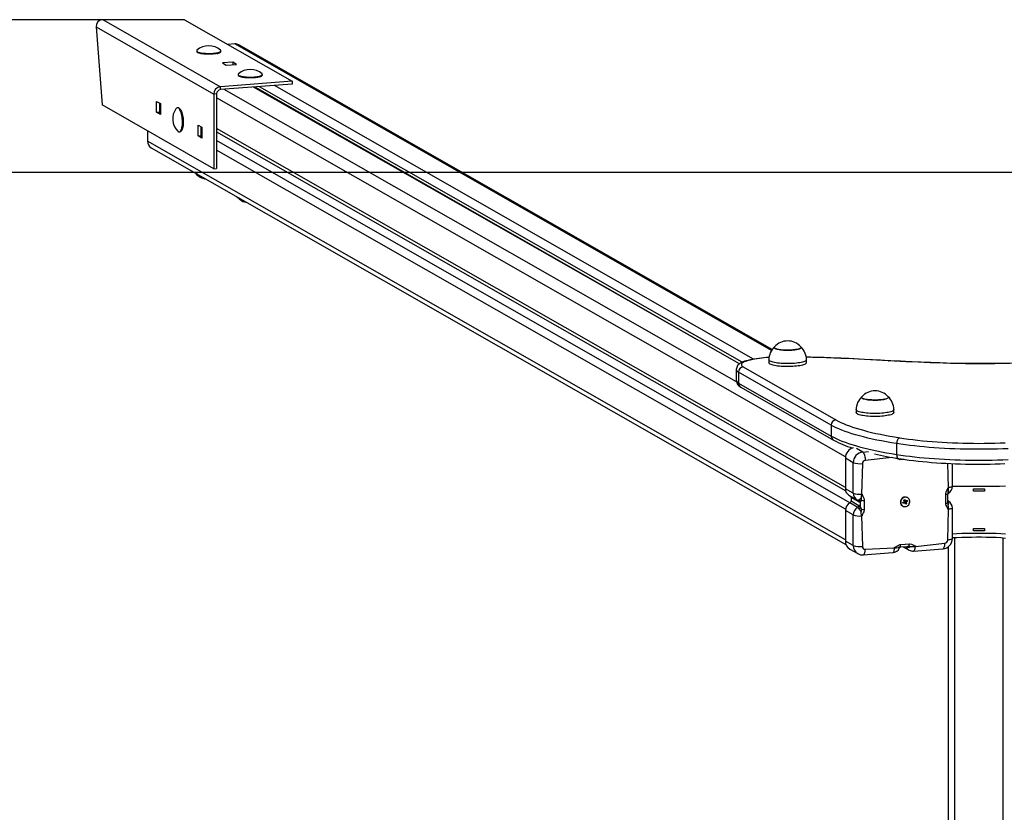
# Model space of a CAD drawing. Units: millimetres. Extents: x -542 to 101042, y -3534 to 4315.
# Drawn here: x 2708 to 3683, y 3529 to 4315 of the extents above; entities that cross this region are included whole.
import ezdxf

# ---------------------------------------------------------------- set-up
doc = ezdxf.new("R2010")
doc.units = ezdxf.units.MM
doc.header["$LTSCALE"] = 50
doc.header["$PDSIZE"] = -1
doc.layers.add('ГЕОМЕТРИЯ', color=70, linetype='Continuous')
doc.styles.get("Standard").update_dxf_attribs({"font": 'isocpeui.ttf'})
doc.dimstyles.new('ISO-25', dxfattribs={"dimtxt": 2.5, "dimasz": 2.5, "dimexe": 1.25, "dimexo": 0.625, "dimtad": 1, "dimtxsty": 'Standard', "dimcen": 2.5, "dimadec": 0, "dimazin": 0, "dimtfac": 1, "dimtmove": 0, "dimatfit": 3, "dimfxl": 1, "dimarcsym": 0})

# ---------------------------------------------------------------- blocks, each defined once
blk = doc.blocks.new('*D18')
at = {"color": 0, "lineweight": -2, "transparency": 16777216}
for p, q in [((2790.36, 4314.85), (-318.94, 4314.85)), ((-268.94, 4164.85), (-268.94, 1281.79)), ((2790.36, 1131.79), (-318.94, 1131.79))]:
    blk.add_line(p, q, dxfattribs=at)
at = {"color": 0, "transparency": 16777216}
for points in [[(-293.94, 4164.85), (-243.94, 4164.85), (-268.94, 4314.85)], [(-293.94, 1281.79), (-243.94, 1281.79), (-268.94, 1131.79)]]:
    blk.add_solid(points, dxfattribs=at)
at = {"layer": 'Defpoints', "color": 0, "transparency": 16777216}
for p in [(2790.36, 4314.85), (-268.94, 1131.79), (2790.36, 1131.79)]:
    blk.add_point(p, dxfattribs=at)
at = {"color": 0, "transparency": 16777216, "insert": (-443.94, 2723.32), "char_height": 150, "attachment_point": 5, "rotation": 90}
blk.add_mtext('3183', dxfattribs=at)

msp = doc.modelspace()

# ---------------------------------------------------------------- linework, layer by layer
for p, q in [((2790.36, 4314.85), (2906.58, 4248.46)), ((2870.9, 4314.85), (2790.36, 4314.85)), ((2870.9, 4314.85), (2977.7, 4253.84)), ((2783.45, 4307.69), (2900, 4241.11)), ((2783.45, 4307.69), (2789.31, 4230.32)), ((2883.08, 4283.38), (2883.08, 4283.38)), ((2907.08, 4283.38), (2907.08, 4283.38)), ((2920.87, 4290.86), (2913.83, 4290.32)), ((3452.68, 3987.07), (2920.87, 4290.86)), ((3453.34, 3988.08), (2924.84, 4289.98)), ((2883.75, 4282.48), (2883.75, 4282.48)), ((2906.42, 4282.48), (2906.81, 4282.85)), ((2918.89, 4272.73), (2908.55, 4271.95)), ((2908.55, 4271.95), (2912.32, 4269.8)), ((2912.32, 4269.8), (2922.65, 4270.58)), ((2922.65, 4270.58), (2918.89, 4272.73)), ((2918.89, 4272.73), (2918.89, 4270.3)), ((2977.7, 4253.84), (2906.58, 4248.46)), ((2924.13, 4259.94), (2924.13, 4259.94)), ((2924.79, 4259.03), (2924.79, 4259.03)), ((2947.46, 4259.03), (2947.46, 4259.03)), ((2948.13, 4259.94), (2948.13, 4260.49)), ((2977.7, 4253.84), (2977.7, 4250.91)), ((2977.7, 4250.91), (2906.58, 4245.52)), ((2906.58, 4245.52), (2906.58, 4248.46)), ((3417.94, 3955.85), (2910.34, 4245.81)), ((3421.08, 3973.94), (2939.47, 4248.01)), ((3421.08, 3973.94), (2941.08, 4248.13)), ((3423.56, 3975.34), (2945.43, 4248.46)), ((3434.96, 3978.35), (2960.14, 4249.58)), ((2902.82, 4241.33), (2900, 4241.11)), ((2900, 4241.11), (2900, 4167.09)), ((2902.82, 4241.33), (2902.82, 4167.3)), ((3525.88, 3881.5), (2902.82, 4237.41)), ((2900, 4167.09), (2789.31, 4230.32)), ((2843.4, 4223.07), (2843.4, 4233.83)), ((2843.4, 4233.83), (2847.16, 4231.68)), ((2846.22, 4232.22), (2846.22, 4223.29)), ((2847.16, 4226.88), (2846.22, 4227.42)), ((2847.16, 4231.68), (2847.16, 4220.92)), ((2864.52, 4227.59), (2863.99, 4227.55)), ((2866.36, 4226.57), (2866.36, 4226.57)), ((2843.4, 4223.07), (2846.22, 4223.29)), ((2847.16, 4220.92), (2843.4, 4223.07)), ((2846.22, 4223.29), (2847.16, 4222.75)), ((2867.99, 4204.95), (2867.99, 4204.95)), ((2884.44, 4199.63), (2884.44, 4210.39)), ((2884.44, 4210.39), (2888.2, 4208.24)), ((2887.26, 4208.78), (2887.26, 4199.84)), ((2888.2, 4208.24), (2888.2, 4197.48)), ((3525.81, 3851.22), (2902.82, 4207.09)), ((2834.42, 4204.55), (2834.42, 4194.32)), ((2866.33, 4203.66), (2866.33, 4203.66)), ((2884.44, 4199.63), (2887.26, 4199.84)), ((2888.2, 4197.48), (2884.44, 4199.63)), ((2888.2, 4203.44), (2887.26, 4203.98)), ((2887.26, 4199.84), (2888.2, 4199.3)), ((2902.82, 4203.83), (3526.13, 3847.77)), ((3525.81, 3799.38), (2834.42, 4194.32)), ((2837.97, 4187.95), (3526.45, 3794.66)), ((3530.32, 3836), (2902.82, 4195.09)), ((3525.9, 3829.65), (2902.82, 4185.57)), ((2900, 4167.09), (2902.82, 4167.3)), ((2922.99, 4139.22), (2923.16, 4139.08)), ((3424.64, 3970.74), (3516.52, 3918.26)), ((3450.05, 3977.85), (3450.05, 3974.91)), ((3487.25, 3974.91), (3487.25, 3977.85)), ((3417.75, 3968.08), (3417.75, 3957.32)), ((3511.82, 3913.01), (3419.94, 3965.49)), ((3419.94, 3965.49), (3419.94, 3954.73)), ((3419.94, 3954.73), (3511.82, 3902.25)), ((3422.16, 3950.75), (3514.04, 3898.26)), ((3536.58, 3928.42), (3536.58, 3925.48)), ((3573.78, 3925.48), (3573.78, 3928.42)), ((3511.82, 3913.01), (3511.82, 3902.25)), ((3576.61, 3894.75), (3576.61, 3883.99)), ((3532.87, 3890.29), (3532.5, 3890.41)), ((3543.08, 3886.32), (3536.91, 3889.85)), ((3543.08, 3886.32), (3548.7, 3886.75)), ((3533.68, 3875.83), (3525.81, 3880.33)), ((3525.81, 3880.33), (3525.81, 3850)), ((3533.68, 3845.51), (3533.68, 3875.83)), ((3542.65, 3874.96), (3541.71, 3844.57)), ((3572.03, 3881.01), (3545.47, 3878.11)), ((3584.21, 3879.09), (3580.65, 3878.82)), ((3628.16, 3851.11), (3627.42, 3875.1)), ((3631.83, 3852.41), (3631.83, 3874.89)), ((3533.68, 3845.51), (3525.81, 3850)), ((3541.71, 3844.57), (3542.32, 3844.61)), ((3625.34, 3835.68), (3625.34, 3844.6)), ((3627.32, 3836.83), (3627.32, 3844.62)), ((3627.55, 3851.06), (3628.16, 3851.11)), ((3627.97, 3845.57), (3627.71, 3845.39)), ((3652.65, 3847.76), (3652.65, 3850.05)), ((3652.65, 3850.05), (3663.65, 3850.05)), ((3663.65, 3847.76), (3652.65, 3847.76)), ((3663.65, 3850.05), (3663.65, 3847.76)), ((3529.36, 3843.63), (3537.23, 3839.13)), ((3538.19, 3831.5), (3530.32, 3836)), ((3539.32, 3836.97), (3531.45, 3841.46)), ((3531.45, 3841.46), (3531.45, 3837.88)), ((3531.45, 3837.88), (3539.32, 3833.38)), ((3540.69, 3831.59), (3540.69, 3837.2)), ((3544.53, 3838.48), (3544.53, 3829.56)), ((3582.86, 3836.21), (3583.9, 3836.8)), ((3583.26, 3835.35), (3582.86, 3836.21)), ((3583.58, 3836.36), (3583.26, 3835.35)), ((3584.3, 3835.94), (3583.26, 3835.35)), ((3583.58, 3836.36), (3584.3, 3835.94)), ((3583.61, 3837.42), (3584.29, 3837.41)), ((3584.17, 3837.06), (3583.61, 3837.42)), ((3583.61, 3836.44), (3583.61, 3836.44)), ((3583.73, 3838.81), (3584.58, 3839.29)), ((3584.23, 3837.77), (3583.73, 3838.81)), ((3585.23, 3836.71), (3584.16, 3836.41)), ((3584.65, 3836.04), (3584.16, 3836.41)), ((3584.33, 3838.61), (3584.33, 3838.61)), ((3584.35, 3838.66), (3584.58, 3839.29)), ((3584.35, 3838.66), (3585.07, 3838.25)), ((3584.54, 3838.42), (3585.19, 3838.05)), ((3584.58, 3839.29), (3585.07, 3838.25)), ((3584.6, 3835.33), (3584.65, 3836.04)), ((3584.98, 3835.94), (3584.6, 3835.33)), ((3585.7, 3834.63), (3585.21, 3835.68)), ((3585.23, 3836.71), (3586.68, 3836.51)), ((3585.3, 3837.99), (3585.69, 3838.6)), ((3585.3, 3837.99), (3585.5, 3837.52)), ((3585.33, 3836.57), (3586.55, 3835.11)), ((3585.33, 3836.57), (3586.06, 3836.16)), ((3585.69, 3838.6), (3585.63, 3837.89)), ((3585.66, 3837.54), (3587.42, 3837.72)), ((3585.66, 3837.54), (3586.38, 3837.13)), ((3586.55, 3835.11), (3585.7, 3834.63)), ((3585.98, 3837.98), (3587.02, 3838.57)), ((3586.68, 3836.51), (3586, 3836.52)), ((3586.06, 3836.16), (3586.55, 3835.11)), ((3586.12, 3836.87), (3586.68, 3836.51)), ((3587.42, 3837.72), (3586.38, 3837.13)), ((3587.02, 3838.57), (3587.42, 3837.72)), ((3587.32, 3841.25), (3587.32, 3841.25)), ((3627.88, 3837.75), (3627.32, 3838.07)), ((3533.68, 3823.99), (3525.81, 3828.48)), ((3525.81, 3828.48), (3525.81, 3798.16)), ((3582.56, 3832.91), (3582.56, 3832.91)), ((3627.22, 3799.2), (3628.16, 3829.59)), ((3628.16, 3829.59), (3627.55, 3829.54)), ((3631.83, 3800.57), (3631.83, 3830.89)), ((3533.68, 3793.67), (3533.68, 3823.99)), ((3542.32, 3823.1), (3541.71, 3823.05)), ((3541.71, 3823.05), (3542.65, 3792.8)), ((3652.65, 3808.26), (3652.65, 3810.54)), ((3652.65, 3810.54), (3663.65, 3810.54)), ((3663.65, 3808.26), (3652.65, 3808.26)), ((3663.65, 3810.54), (3663.65, 3808.26)), ((3533.68, 3793.67), (3525.81, 3798.16)), ((3580.65, 3794.7), (3589.22, 3795.34)), ((3595.27, 3792.87), (3624.4, 3796.05)), ((3634.15, 1645.3), (3634.15, 3801.34)), ((3682.15, 1645.3), (3682.15, 3801.34)), ((3530.25, 3790.19), (3538.12, 3785.7)), ((3543.6, 3784.46), (3572.74, 3786.67)), ((3545.47, 3790.08), (3574.6, 3791.3)), ((3574.6, 3791.3), (3574.6, 3791.94)), ((3579.65, 3791.73), (3579.61, 3791.7)), ((3580.77, 3792.36), (3587.5, 3792.87)), ((3583.14, 3792.54), (3588.91, 3789.24)), ((3585.99, 3792.54), (3585.88, 3792.75)), ((3585.99, 3792.54), (3585.88, 3792.75)), ((3593.41, 3788.23), (3622.54, 3790.44)), ((3595.27, 3793.51), (3595.27, 3792.87)), ((3628.15, 1653.88), (3628.15, 3792.75))]:
    msp.add_line(p, q)
at = {"flags": 128}
for points in [[(2883.08, 4283.38), (2883.15, 4283.12), (2883.41, 4282.8), (2883.87, 4282.49), (2884.53, 4282.19), (2885.36, 4281.92), (2886.36, 4281.67), (2887.51, 4281.44), (2888.8, 4281.26), (2890.18, 4281.1), (2891.65, 4280.99), (2893.18, 4280.92), (2894.75, 4280.89), (2896.32, 4280.9), (2897.86, 4280.95), (2899.36, 4281.05), (2900.79, 4281.19), (2902.12, 4281.36), (2903.33, 4281.57), (2904.4, 4281.81), (2905.3, 4282.07), (2906.04, 4282.36), (2906.58, 4282.67), (2906.93, 4282.99), (2907.08, 4283.31), (2907.08, 4283.38)], [(2883.38, 4284.48), (2883.23, 4284.33), (2883.09, 4284), (2883.15, 4283.67), (2883.41, 4283.35), (2883.87, 4283.04), (2884.53, 4282.74), (2885.36, 4282.47), (2886.36, 4282.22), (2887.51, 4281.99), (2888.8, 4281.81), (2890.18, 4281.65), (2891.65, 4281.54), (2893.18, 4281.47), (2894.75, 4281.44), (2896.32, 4281.45), (2897.86, 4281.5), (2899.36, 4281.6), (2900.79, 4281.74), (2902.12, 4281.91), (2903.33, 4282.12), (2904.4, 4282.36), (2905.3, 4282.62), (2906.04, 4282.91), (2906.58, 4283.22), (2906.93, 4283.54), (2907.08, 4283.86), (2907.02, 4284.19), (2906.79, 4284.48)], [(2903.05, 4281.24), (2901.86, 4281.03), (2900.54, 4280.86), (2899.13, 4280.73), (2897.65, 4280.64), (2896.11, 4280.59), (2894.57, 4280.58), (2893.03, 4280.62), (2891.52, 4280.69), (2890.08, 4280.81), (2888.73, 4280.97), (2887.49, 4281.16), (2886.39, 4281.39), (2885.45, 4281.65), (2884.67, 4281.93), (2884.08, 4282.22), (2883.75, 4282.48)], [(2924.13, 4259.94), (2924.16, 4259.76), (2924.37, 4259.43), (2924.79, 4259.12), (2925.4, 4258.82), (2926.19, 4258.54), (2927.16, 4258.28), (2928.28, 4258.05), (2929.53, 4257.85), (2930.89, 4257.69), (2932.35, 4257.57), (2933.87, 4257.49), (2935.42, 4257.44), (2936.99, 4257.45), (2938.55, 4257.49), (2940.06, 4257.58), (2941.51, 4257.71), (2942.86, 4257.87)], [(2924.42, 4261.04), (2924.34, 4260.96), (2924.15, 4260.63), (2924.16, 4260.31), (2924.37, 4259.98), (2924.79, 4259.67), (2925.4, 4259.37), (2926.19, 4259.09), (2927.16, 4258.83), (2928.28, 4258.6), (2929.53, 4258.4), (2930.89, 4258.24), (2932.35, 4258.12), (2933.87, 4258.04), (2935.42, 4258), (2936.99, 4258), (2938.55, 4258.04), (2940.06, 4258.13), (2941.51, 4258.26), (2942.86, 4258.42)], [(2947.46, 4259.03), (2947.39, 4258.97), (2946.93, 4258.66), (2946.27, 4258.37), (2945.43, 4258.1), (2944.42, 4257.86), (2943.26, 4257.64), (2941.98, 4257.46), (2940.59, 4257.32), (2939.13, 4257.21), (2937.61, 4257.15), (2936.06, 4257.13), (2934.51, 4257.16), (2933, 4257.22), (2931.54, 4257.33), (2930.16, 4257.48), (2928.88, 4257.66), (2927.74, 4257.88), (2926.75, 4258.12), (2925.92, 4258.4), (2925.28, 4258.69), (2924.83, 4259), (2924.79, 4259.03)], [(2942.86, 4258.42), (2944.1, 4258.62), (2945.2, 4258.85), (2946.15, 4259.11), (2946.92, 4259.4), (2947.51, 4259.7), (2947.91, 4260.02), (2948.1, 4260.34), (2948.09, 4260.67), (2947.88, 4260.99), (2947.83, 4261.04)], [(2942.86, 4257.87), (2944.1, 4258.07), (2945.2, 4258.3), (2946.15, 4258.56), (2946.92, 4258.85), (2947.51, 4259.15), (2947.91, 4259.47), (2948.1, 4259.79), (2948.13, 4259.94)], [(2863.2, 4227.24), (2862.72, 4226.79), (2862.58, 4226.6)], [(2864.26, 4204.35), (2864.5, 4204.13), (2865.04, 4203.78), (2865.57, 4203.62), (2866.09, 4203.68), (2866.6, 4203.93), (2867.07, 4204.39), (2867.51, 4205.04), (2867.9, 4205.87), (2868.24, 4206.86), (2868.52, 4208), (2868.74, 4209.28), (2868.89, 4210.66), (2868.98, 4212.12), (2869, 4213.65), (2868.94, 4215.21), (2868.82, 4216.77), (2868.63, 4218.32), (2868.38, 4219.82), (2868.06, 4221.24), (2867.7, 4222.57), (2867.28, 4223.78), (2866.82, 4224.85), (2866.33, 4225.76), (2865.82, 4226.5), (2865.29, 4227.05), (2864.75, 4227.4), (2864.22, 4227.55), (2863.7, 4227.5), (2863.2, 4227.24), (2863.2, 4227.24)], [(2866.33, 4203.66), (2866.62, 4203.72), (2867.13, 4203.97), (2867.6, 4204.43), (2868.03, 4205.08), (2868.43, 4205.91), (2868.77, 4206.9), (2869.05, 4208.04), (2869.27, 4209.32), (2869.42, 4210.7), (2869.51, 4212.16), (2869.53, 4213.69), (2869.47, 4215.25), (2869.35, 4216.81), (2869.16, 4218.36), (2868.91, 4219.86), (2868.59, 4221.28), (2868.22, 4222.61), (2867.81, 4223.82), (2867.35, 4224.89), (2866.86, 4225.8), (2866.35, 4226.54), (2865.82, 4227.09), (2865.28, 4227.44), (2864.75, 4227.59), (2864.52, 4227.59)], [(2866.36, 4226.57), (2866.49, 4226.44), (2867, 4225.78), (2867.5, 4224.94), (2867.96, 4223.94), (2868.38, 4222.79), (2868.76, 4221.51), (2869.09, 4220.13), (2869.35, 4218.67), (2869.56, 4217.15), (2869.69, 4215.61), (2869.76, 4214.07), (2869.76, 4212.56), (2869.68, 4211.1), (2869.54, 4209.72), (2869.33, 4208.45), (2869.06, 4207.31), (2868.72, 4206.31), (2868.34, 4205.49), (2867.99, 4204.95)], [(2881.95, 4162.67), (2881.58, 4163.02), (2882.1, 4162.54)], [(2884.12, 4161.58), (2883.92, 4161.64), (2883.09, 4161.95)], [(3455.52, 3990.57), (3455.39, 3990.4), (3455.3, 3990.05), (3455.42, 3989.7), (3455.75, 3989.36), (3456.28, 3989.03), (3457.01, 3988.72), (3457.92, 3988.42), (3459, 3988.16), (3460.23, 3987.92), (3461.59, 3987.72), (3463.07, 3987.55), (3464.63, 3987.43), (3466.26, 3987.34), (3467.92, 3987.3), (3469.6, 3987.3), (3471.26, 3987.35), (3472.88, 3987.44), (3474.44, 3987.57), (3475.9, 3987.74), (3477.25, 3987.95), (3478.46, 3988.19), (3479.52, 3988.46), (3480.4, 3988.76), (3481.1, 3989.07), (3481.61, 3989.4), (3481.91, 3989.75), (3482, 3990.1), (3481.88, 3990.44), (3481.78, 3990.57)], [(3481.78, 3990.57), (3481.97, 3990.26), (3481.98, 3989.91), (3481.77, 3989.56), (3481.36, 3989.23), (3480.75, 3988.9), (3479.95, 3988.59), (3478.97, 3988.31), (3477.83, 3988.06), (3476.54, 3987.83), (3475.13, 3987.65), (3473.61, 3987.5), (3472.02, 3987.39), (3470.37, 3987.32), (3468.7, 3987.3), (3467.03, 3987.32), (3465.38, 3987.38), (3463.78, 3987.49), (3462.26, 3987.64), (3460.85, 3987.82), (3459.55, 3988.04), (3458.4, 3988.3), (3457.41, 3988.58), (3456.59, 3988.88), (3455.97, 3989.2), (3455.55, 3989.54), (3455.33, 3989.89), (3455.32, 3990.24), (3455.52, 3990.57)], [(3430.28, 3977.45), (3429.35, 3977.24), (3427.59, 3976.78), (3425.93, 3976.28), (3424.37, 3975.7), (3422.86, 3975.03), (3421.58, 3974.3), (3420.57, 3973.58), (3419.76, 3972.83), (3419.1, 3972.05), (3418.55, 3971.2), (3418.14, 3970.28), (3417.87, 3969.3), (3417.75, 3968.19), (3417.75, 3968.08)], [(3431.35, 3977.46), (3429.6, 3977.04), (3428.02, 3976.59), (3426.64, 3976.11), (3425.45, 3975.62), (3424.47, 3975.1), (3423.7, 3974.57), (3423.16, 3974.02), (3422.84, 3973.47), (3422.75, 3972.92), (3422.89, 3972.36), (3423.25, 3971.81), (3423.84, 3971.27), (3424.64, 3970.74)], [(3431.35, 3977.46), (3430.64, 3977.5), (3430.28, 3977.45)], [(3487.25, 3977.85), (3487.24, 3977.7), (3487.06, 3977.3), (3486.68, 3976.9), (3486.11, 3976.51), (3485.34, 3976.14), (3484.39, 3975.79), (3483.27, 3975.46), (3481.99, 3975.15), (3480.56, 3974.88), (3479, 3974.63), (3477.33, 3974.43), (3475.56, 3974.26), (3473.72, 3974.13), (3471.82, 3974.04), (3469.89, 3973.99), (3467.94, 3973.98), (3466, 3974.02), (3464.09, 3974.1), (3462.23, 3974.22), (3460.44, 3974.38), (3458.74, 3974.57), (3457.15, 3974.81), (3455.69, 3975.07), (3454.37, 3975.37), (3453.2, 3975.69), (3452.2, 3976.04), (3451.38, 3976.41), (3450.76, 3976.79), (3450.32, 3977.19), (3450.09, 3977.59), (3450.05, 3977.85)], [(3487.25, 3974.91), (3487.24, 3974.76), (3487.06, 3974.36), (3486.68, 3973.96), (3486.11, 3973.58), (3485.34, 3973.21), (3484.39, 3972.85), (3483.27, 3972.52), (3481.99, 3972.22), (3480.56, 3971.94), (3479, 3971.7), (3477.33, 3971.49), (3475.56, 3971.32), (3473.72, 3971.19), (3471.82, 3971.1), (3469.89, 3971.05), (3467.94, 3971.05), (3466, 3971.08), (3464.09, 3971.16), (3462.23, 3971.28), (3460.44, 3971.44), (3458.74, 3971.64), (3457.15, 3971.87), (3455.69, 3972.14), (3454.37, 3972.43), (3453.2, 3972.76), (3452.2, 3973.11), (3451.38, 3973.47), (3450.76, 3973.86), (3450.32, 3974.25), (3450.09, 3974.65), (3450.05, 3974.91)], [(3521.48, 3979.33), (3518.04, 3979.49), (3511.48, 3979.76), (3504.89, 3979.99), (3498.27, 3980.19), (3491.63, 3980.35), (3487.04, 3980.43)], [(3521.24, 3979.23), (3514.28, 3979.54), (3507.27, 3979.8), (3500.23, 3980.02), (3493.17, 3980.2), (3487.04, 3980.43)], [(3521.24, 3979.23), (3521.46, 3979.33), (3521.48, 3979.33)], [(3568.39, 3976.81), (3562.51, 3977.13), (3556.64, 3977.44), (3550.75, 3977.76), (3544.86, 3978.06), (3538.97, 3978.36), (3533.06, 3978.65), (3527.15, 3978.94), (3521.24, 3979.23)], [(3568.66, 3976.91), (3560.49, 3977.36), (3544.93, 3978.17), (3529.33, 3978.95), (3521.48, 3979.33)], [(3568.39, 3976.81), (3568.64, 3976.91), (3568.66, 3976.91)], [(3615.64, 3974.64), (3609.69, 3974.87), (3603.75, 3975.1), (3597.82, 3975.36), (3591.9, 3975.62), (3586, 3975.9), (3580.11, 3976.19), (3574.24, 3976.49), (3568.39, 3976.81)], [(3615.82, 3974.75), (3610.51, 3974.95), (3600.45, 3975.36), (3590.42, 3975.8), (3580.44, 3976.29), (3571.02, 3976.78), (3568.66, 3976.91)], [(3615.82, 3974.75), (3615.81, 3974.75), (3615.64, 3974.64)], [(3703.16, 3974.68), (3695.93, 3974.43), (3688.67, 3974.23), (3681.37, 3974.07), (3674.06, 3973.95), (3666.74, 3973.88), (3659.41, 3973.85), (3652.08, 3973.87), (3644.75, 3973.94), (3637.44, 3974.04), (3630.15, 3974.2), (3622.88, 3974.4), (3615.64, 3974.64)], [(3702.97, 3974.79), (3699.49, 3974.66), (3692.86, 3974.45), (3686.21, 3974.28), (3679.53, 3974.14), (3672.84, 3974.04), (3666.14, 3973.98), (3659.43, 3973.96), (3652.72, 3973.98), (3646.02, 3974.03), (3639.32, 3974.12), (3632.64, 3974.25), (3625.98, 3974.42), (3619.35, 3974.62), (3615.82, 3974.75)], [(3542.05, 3941.14), (3541.91, 3940.94), (3541.83, 3940.59), (3541.97, 3940.25), (3542.31, 3939.91), (3542.86, 3939.58), (3543.6, 3939.26), (3544.52, 3938.97), (3545.61, 3938.71), (3546.85, 3938.47), (3548.23, 3938.27), (3549.71, 3938.11), (3551.28, 3937.99), (3552.91, 3937.91), (3554.58, 3937.87), (3556.25, 3937.88), (3557.91, 3937.93), (3559.53, 3938.02), (3561.08, 3938.15), (3562.53, 3938.33), (3563.87, 3938.54), (3565.07, 3938.78), (3566.12, 3939.05), (3566.99, 3939.35), (3567.68, 3939.67), (3568.17, 3940), (3568.45, 3940.34), (3568.53, 3940.69), (3568.4, 3941.04), (3568.31, 3941.14)], [(3568.31, 3941.14), (3568.49, 3940.85), (3568.52, 3940.51), (3568.33, 3940.16), (3567.93, 3939.82), (3567.33, 3939.49), (3566.55, 3939.19), (3565.58, 3938.9), (3564.45, 3938.65), (3563.17, 3938.42), (3561.77, 3938.23), (3560.26, 3938.08), (3558.67, 3937.96), (3557.03, 3937.89), (3555.36, 3937.87), (3553.68, 3937.89), (3552.03, 3937.95), (3550.43, 3938.05), (3548.9, 3938.19), (3547.48, 3938.38), (3546.17, 3938.6), (3545.01, 3938.85), (3544, 3939.13), (3543.18, 3939.43), (3542.54, 3939.75), (3542.1, 3940.09), (3541.87, 3940.43), (3541.85, 3940.78), (3542.04, 3941.13), (3542.05, 3941.14)], [(3573.78, 3928.42), (3573.76, 3928.22), (3573.56, 3927.82), (3573.16, 3927.43), (3572.56, 3927.04), (3571.78, 3926.67), (3570.81, 3926.32), (3569.67, 3925.99), (3568.37, 3925.69), (3566.93, 3925.42), (3565.35, 3925.18), (3563.67, 3924.98), (3561.89, 3924.81), (3560.04, 3924.68), (3558.14, 3924.6), (3556.2, 3924.56), (3554.26, 3924.55), (3552.32, 3924.6), (3550.42, 3924.68), (3548.56, 3924.8), (3546.78, 3924.97), (3545.09, 3925.17), (3543.51, 3925.4), (3542.06, 3925.67), (3540.76, 3925.97), (3539.61, 3926.3), (3538.63, 3926.65), (3537.83, 3927.02), (3537.23, 3927.41), (3536.82, 3927.8), (3536.61, 3928.2), (3536.58, 3928.42)], [(3573.78, 3925.48), (3573.76, 3925.29), (3573.56, 3924.89), (3573.16, 3924.49), (3572.56, 3924.11), (3571.78, 3923.74), (3570.81, 3923.38), (3569.67, 3923.06), (3568.37, 3922.75), (3566.93, 3922.48), (3565.35, 3922.24), (3563.67, 3922.04), (3561.89, 3921.88), (3560.04, 3921.75), (3558.14, 3921.66), (3556.2, 3921.62), (3554.26, 3921.62), (3552.32, 3921.66), (3550.42, 3921.74), (3548.56, 3921.87), (3546.78, 3922.03), (3545.09, 3922.23), (3543.51, 3922.47), (3542.06, 3922.74), (3540.76, 3923.04), (3539.61, 3923.37), (3538.63, 3923.72), (3537.83, 3924.09), (3537.23, 3924.47), (3536.82, 3924.87), (3536.61, 3925.27), (3536.58, 3925.48)], [(3576.61, 3894.75), (3571.49, 3895.59), (3566.51, 3896.46), (3561.67, 3897.36), (3556.99, 3898.3), (3552.45, 3899.27), (3548.08, 3900.27), (3543.87, 3901.31), (3539.84, 3902.37), (3535.97, 3903.46), (3532.29, 3904.57), (3528.78, 3905.71), (3525.47, 3906.88), (3522.35, 3908.06), (3519.42, 3909.27), (3516.68, 3910.5), (3514.15, 3911.75), (3511.82, 3913.01)], [(3516.52, 3918.26), (3518.79, 3917.02), (3521.26, 3915.81), (3523.92, 3914.61), (3526.77, 3913.44), (3529.81, 3912.28), (3533.04, 3911.15), (3536.46, 3910.04), (3540.04, 3908.95), (3543.81, 3907.89), (3547.74, 3906.86), (3551.84, 3905.85), (3556.1, 3904.87), (3560.51, 3903.93), (3565.08, 3903.02), (3569.79, 3902.13), (3574.64, 3901.29), (3579.63, 3900.47)], [(3511.82, 3902.25), (3514.15, 3900.99), (3516.68, 3899.74), (3519.42, 3898.51), (3522.35, 3897.3), (3525.47, 3896.12), (3528.78, 3894.95), (3532.29, 3893.81), (3535.97, 3892.7), (3539.84, 3891.61), (3543.87, 3890.55), (3548.08, 3889.52), (3552.45, 3888.51), (3556.99, 3887.54), (3561.67, 3886.6), (3566.51, 3885.7), (3571.49, 3884.83), (3576.61, 3883.99)], [(3579.63, 3900.47), (3579.04, 3900.22), (3578.47, 3899.78), (3577.95, 3899.19), (3577.5, 3898.45), (3577.12, 3897.61), (3576.84, 3896.69), (3576.67, 3895.72), (3576.61, 3894.75)], [(3687.11, 3889.71), (3681.9, 3889.49), (3676.66, 3889.32), (3671.39, 3889.19), (3666.11, 3889.1), (3660.8, 3889.06), (3655.5, 3889.06), (3650.2, 3889.1), (3644.91, 3889.19), (3639.64, 3889.32), (3634.4, 3889.49), (3629.19, 3889.71), (3624.04, 3889.97), (3618.93, 3890.26), (3613.88, 3890.61), (3608.91, 3890.99), (3604.01, 3891.41), (3599.19, 3891.87), (3594.46, 3892.37), (3589.83, 3892.91), (3585.31, 3893.49), (3580.9, 3894.1), (3576.61, 3894.75)], [(3579.63, 3900.47), (3583.89, 3899.83), (3588.28, 3899.22), (3592.78, 3898.65), (3597.38, 3898.12), (3602.09, 3897.63), (3606.89, 3897.17), (3611.77, 3896.76), (3616.73, 3896.39), (3621.76, 3896.07), (3626.85, 3895.78), (3631.99, 3895.54), (3637.17, 3895.34), (3642.38, 3895.18), (3647.62, 3895.07), (3652.88, 3895.01), (3658.15, 3894.98), (3663.42, 3895.01), (3668.68, 3895.07), (3673.92, 3895.18), (3679.14, 3895.34), (3684.32, 3895.54)], [(3543.08, 3886.32), (3543.49, 3885.98), (3543.9, 3885.44), (3544.27, 3884.72), (3544.62, 3883.84), (3544.91, 3882.83), (3545.15, 3881.72), (3545.33, 3880.53), (3545.43, 3879.32), (3545.47, 3878.11)], [(3576.61, 3883.99), (3580.9, 3883.34), (3585.31, 3882.73), (3589.83, 3882.15), (3594.46, 3881.61), (3599.19, 3881.11), (3604.01, 3880.65), (3608.91, 3880.23), (3613.88, 3879.85), (3618.93, 3879.51), (3624.04, 3879.21), (3629.19, 3878.95), (3634.4, 3878.73), (3639.64, 3878.56), (3644.91, 3878.43), (3650.2, 3878.34), (3655.5, 3878.3), (3660.8, 3878.3), (3666.11, 3878.34), (3671.39, 3878.43), (3676.66, 3878.56), (3681.9, 3878.73), (3687.11, 3878.95)], [(3576.61, 3883.99), (3576.67, 3883.05), (3576.84, 3882.18), (3577.12, 3881.42), (3577.5, 3880.78), (3577.95, 3880.29), (3578.47, 3879.99), (3578.85, 3879.88)], [(3580.65, 3878.82), (3580.19, 3878.81), (3578.41, 3879.19), (3577.32, 3879.68), (3576.26, 3880.23), (3575.9, 3880.36)], [(3578.85, 3879.88), (3580.95, 3879.56), (3585.02, 3878.97), (3589.19, 3878.41), (3593.46, 3877.88), (3597.81, 3877.39), (3602.24, 3876.94), (3606.74, 3876.52), (3611.32, 3876.13), (3615.96, 3875.78), (3620.66, 3875.47), (3625.4, 3875.2), (3630.19, 3874.96), (3635.02, 3874.76), (3639.88, 3874.6), (3644.77, 3874.48), (3649.67, 3874.39), (3654.58, 3874.34), (3659.5, 3874.34), (3664.42, 3874.37), (3669.33, 3874.43), (3674.22, 3874.54), (3679.09, 3874.68), (3683.94, 3874.87)], [(3541.69, 3844.58), (3541.62, 3842.53), (3541.34, 3840.59)], [(3542.32, 3844.61), (3542.39, 3844.07), (3542.85, 3842.92), (3543.46, 3841.87), (3544.01, 3840.78), (3544.51, 3838.96), (3544.53, 3838.48)], [(3625.34, 3844.6), (3625.37, 3845.08), (3625.86, 3846.98), (3626.42, 3848.14), (3627.02, 3849.29), (3627.49, 3850.51), (3627.55, 3851.06)], [(3627.32, 3844.62), (3627.31, 3844.83), (3627.28, 3845.08)], [(3627.97, 3845.57), (3627.75, 3845.43), (3627.59, 3845.29)], [(3627.59, 3845.29), (3627.6, 3845.3), (3627.7, 3845.37), (3627.71, 3845.37)], [(3627.8, 3847.13), (3627.84, 3847.07), (3628.2, 3846.28), (3628.18, 3845.91), (3627.97, 3845.57)], [(3631.83, 3852.41), (3631.83, 3852.4), (3631.71, 3852.14), (3631.37, 3851.89), (3630.82, 3851.65), (3630.09, 3851.45), (3629.18, 3851.27), (3628.14, 3851.12)], [(3631.83, 3852.41), (3637.64, 3852.64), (3644.46, 3852.54), (3651.3, 3852.47), (3658.15, 3852.45), (3665, 3852.47), (3671.84, 3852.54), (3678.66, 3852.64), (3684.47, 3852.77)], [(3537.21, 3839.16), (3537.38, 3839.05), (3538.4, 3838.59)], [(3538.4, 3838.59), (3538.91, 3838.62), (3539.25, 3838.86)], [(3541.56, 3838.59), (3541.37, 3838.32), (3540.69, 3837.2)], [(3587.08, 3832.87), (3587.88, 3833.44), (3588.57, 3834.16), (3589.1, 3835.01), (3589.46, 3835.95), (3589.64, 3836.92), (3589.62, 3837.9), (3589.4, 3838.84), (3588.99, 3839.7), (3588.42, 3840.43), (3587.71, 3841.02), (3586.88, 3841.43), (3585.97, 3841.64), (3585.04, 3841.65), (3584.1, 3841.45), (3583.21, 3841.06), (3582.41, 3840.49), (3581.72, 3839.76), (3581.18, 3838.91), (3580.82, 3837.98), (3580.65, 3837), (3580.67, 3836.02), (3580.89, 3835.08), (3581.29, 3834.23), (3581.86, 3833.49), (3582.58, 3832.91), (3583.41, 3832.5), (3584.31, 3832.29), (3585.25, 3832.28), (3586.19, 3832.47), (3587.08, 3832.87)], [(3627.55, 3829.54), (3627.49, 3830.09), (3627.02, 3831.24), (3626.42, 3832.29), (3625.86, 3833.38), (3625.37, 3835.2), (3625.34, 3835.68)], [(3627.28, 3836.16), (3627.31, 3836.52), (3627.32, 3836.83)], [(3627.32, 3838.07), (3627.63, 3837.44), (3627.97, 3836.82)], [(3627.32, 3838.07), (3627.86, 3837.76), (3627.88, 3837.75)], [(3539.25, 3830.1), (3538.91, 3830.73), (3538.19, 3831.5)], [(3540.69, 3831.59), (3541.37, 3830.01), (3541.56, 3829.67)], [(3544.53, 3829.56), (3544.51, 3829.08), (3544.01, 3827.18), (3543.46, 3826.01), (3542.85, 3824.87), (3542.39, 3823.65), (3542.32, 3823.1)], [(3628.14, 3829.61), (3628.07, 3831.74), (3627.8, 3833.99)], [(3631.83, 3830.89), (3631.83, 3830.88), (3631.71, 3830.62), (3631.37, 3830.37), (3630.82, 3830.14), (3630.09, 3829.93), (3629.18, 3829.75), (3628.14, 3829.61)], [(3684.47, 3805.14), (3680.03, 3805.34), (3675.21, 3805.51), (3670.35, 3805.64), (3665.48, 3805.73), (3660.6, 3805.77), (3655.71, 3805.77), (3650.82, 3805.73), (3645.95, 3805.64), (3641.1, 3805.51), (3636.28, 3805.34), (3631.83, 3805.14)], [(3589.22, 3795.34), (3589.68, 3795.35), (3591.47, 3794.97), (3592.55, 3794.48), (3593.61, 3793.93), (3594.74, 3793.53), (3595.27, 3793.51)], [(3622.54, 3790.44), (3622.83, 3790.52), (3623.21, 3790.8), (3623.55, 3791.29), (3623.84, 3791.97), (3624.08, 3792.81), (3624.26, 3793.79), (3624.37, 3794.88), (3624.4, 3796.05)], [(3631.83, 3800.57), (3631.72, 3800.31), (3631.41, 3800.07), (3630.89, 3799.84), (3630.19, 3799.63), (3629.33, 3799.45), (3628.33, 3799.3), (3627.22, 3799.2)], [(3684.47, 3800.57), (3680.03, 3801.43), (3675.21, 3801.6), (3670.35, 3801.73), (3665.48, 3801.82), (3660.6, 3801.86), (3655.71, 3801.86), (3650.82, 3801.82), (3645.95, 3801.73), (3641.1, 3801.6), (3636.28, 3801.43), (3631.83, 3801.23)], [(3543.6, 3784.46), (3543.9, 3784.54), (3544.27, 3784.83), (3544.62, 3785.32), (3544.91, 3786), (3545.15, 3786.84), (3545.33, 3787.82), (3545.43, 3788.91), (3545.47, 3790.08)], [(3572.74, 3786.67), (3573.04, 3786.76), (3573.43, 3787.06), (3573.77, 3787.58), (3574.07, 3788.29), (3574.31, 3789.16), (3574.48, 3790.19), (3574.58, 3791.32)], [(3574.58, 3791.32), (3576.52, 3791.51), (3578.26, 3791.82)], [(3574.6, 3791.94), (3575.13, 3792.04), (3576.26, 3792.62), (3577.32, 3793.33), (3578.41, 3793.98), (3580.19, 3794.64), (3580.65, 3794.7)], [(3579.4, 3791.34), (3579.21, 3791.23), (3578.95, 3791.29), (3578.26, 3791.82)], [(3579.61, 3791.7), (3579.53, 3791.59), (3579.4, 3791.34)], [(3579.44, 3791.43), (3579.49, 3791.51), (3579.62, 3791.7)], [(3580.13, 3792.44), (3580.35, 3792.39), (3580.77, 3792.36)], [(3587.81, 3791.98), (3587.06, 3792.15), (3585.99, 3792.54)], [(3587.5, 3792.87), (3588.33, 3793), (3588.7, 3793.09)], [(3588.7, 3793.09), (3588.71, 3793.09), (3589.29, 3793.03), (3590.24, 3792.84), (3590.88, 3792.77)], [(3593.41, 3788.23), (3593.72, 3788.32), (3594.1, 3788.63), (3594.45, 3789.14), (3594.74, 3789.85), (3594.98, 3790.73), (3595.15, 3791.75), (3595.25, 3792.88)]]:
    msp.add_lwpolyline(points, dxfattribs=at)
for centre, radius, start, end in [((2895.08, 4271.74), 17.3, 47.43756, 132.56244), ((2921.43, 4283.98), 6.9, 60.39568, 94.63333), ((2902.21, 4288.7), 7.51, 276.41789, 304.03295), ((2936.13, 4248.29), 17.3, 47.43756, 132.56244), ((2907.35, 4241.15), 7.35, 96.01612, 180.28999), ((2907.02, 4241.35), 4.2, 96.01236, 180.29375), ((2876.61, 4216.47), 17.3, 144.18973, 224.46534), ((2841.66, 4194.18), 7.24, 178.85138, 239.3445), ((2895.08, 4174.24), 17.51, 221.40096, 260.45055), ((2884.02, 4164.68), 2.89, 224.26675, 251.16095), ((2885.68, 4167.48), 6.1, 233.98516, 255.18032), ((2936.13, 4150.8), 17.51, 221.40096, 260.45055), ((2926.33, 4143.19), 5.18, 229.92715, 256.99048), ((2926.55, 4143.71), 5.74, 233.71486, 255.99315), ((3467.45, 3977.93), 17.38, 133.35302, 180.29709), ((3468.65, 3979), 17.51, 41.40096, 138.59904), ((3469.9, 3977.91), 17.36, 359.77193, 47.52024), ((3425.19, 3965.52), 5.25, 96.01236, 180.29375), ((3458.22, 3842.87), 137.45, 93.34531, 101.72879), ((3459.63, 3843.62), 136.79, 93.95054, 101.92876), ((3421.02, 3968.63), 3.32, 189.5843, 251.01732), ((3425.41, 3957.7), 7.67, 182.80427, 244.94018), ((3421.16, 3957.99), 3.48, 191.14983, 249.45178), ((3424.45, 3954.63), 4.51, 178.73639, 239.4595), ((3555.18, 3929.57), 17.51, 41.40096, 138.59904), ((3553.84, 3928.57), 17.24, 133.15557, 180.4999), ((3556.41, 3928.49), 17.37, 359.764, 47.22263), ((3517.07, 3913.04), 5.25, 96.01236, 180.29375), ((3516.33, 3902.15), 4.51, 178.7363, 239.46504), ((3563.66, 3989.24), 103.62, 241.39205, 252.71666), ((3536.39, 3880.34), 10.57, 102.83268, 180.09828), ((3544.15, 3875.91), 10.47, 95.88785, 180.41826), ((3639.08, 4267.36), 392.13, 257.56155, 261.16476), ((3540.14, 3895.76), 20.95, 252.0394, 276.88546), ((3545.8, 3874.98), 3.15, 96.01236, 180.29375), ((3571.79, 3878.81), 8.87, 0.04628, 5.19615), ((3533.03, 3849.84), 7.22, 178.7204, 239.47549), ((3539.85, 3863.75), 19.25, 251.31227, 275.48212), ((3540.96, 3845.4), 7.28, 179.13995, 238.98732), ((3625.47, 3848.22), 3.62, 268.06406, 299.9811), ((3637.89, 3843.49), 10.73, 160.13982, 171.45898), ((3628.21, 3844.66), 0.883, 134.21674, 182.81797), ((3623.82, 3852.39), 8.01, 299.06184, 0.10353), ((3610.61, 3850.62), 17.54, 348.53004, 1.65298), ((3534.39, 3828.45), 8.58, 118.29782, 179.74563), ((3529.31, 3837.88), 2.14, 298.29782, 359.74563), ((3529.58, 3841.49), 1.87, 359.37646, 39.68572), ((3537.51, 3837.01), 1.8, 358.7204, 59.47549), ((3560.07, 3815.72), 31.13, 126.97032, 131.97577), ((3538.55, 3836.81), 2.17, 10.49347, 71.3929), ((3539.87, 3837.88), 1.06, 238.66301, 320.37278), ((3550.81, 3840.6), 9.46, 180.03707, 192.21721), ((3543.52, 3851.16), 12.71, 261.13579, 274.5696), ((3585.21, 3836.92), 4.81, 64.02116, 236.506), ((3583.85, 3835.85), 0.643, 60.78, 111.59214), ((3583.52, 3837.46), 0.77, 299.84413, 327.85512), ((3583.58, 3837.47), 0.707, 355.27153, 24.93317), ((3584.65, 3835.35), 0.69, 89.83455, 119.97361), ((3584.84, 3838.96), 0.62, 214.62323, 240.20004), ((3584.64, 3835.41), 0.63, 25.01526, 57.06689), ((3585.65, 3838.52), 0.63, 205.01526, 237.06689), ((3585.97, 3836.91), 0.768, 128.05493, 195.00734), ((3585.64, 3838.58), 0.69, 269.83455, 299.97361), ((3586.7, 3836.46), 0.707, 175.27153, 204.93317), ((3586.77, 3836.46), 0.77, 119.84413, 147.85512), ((3625.47, 3839.3), 3.62, 268.06406, 299.9811), ((3638.93, 3837.8), 11.77, 188.01339, 198.893), ((3627.66, 3838.02), 1.25, 254.26931, 284.58222), ((3624.97, 3835.58), 3.25, 330.61364, 22.35792), ((3624.02, 3830.95), 7.81, 359.57847, 60.39189), ((3542.26, 3823.95), 8.58, 118.29782, 179.74563), ((3537.17, 3833.39), 2.14, 298.29782, 359.74563), ((3538.51, 3832.26), 2.27, 288.8197, 342.92497), ((3548.94, 3835.61), 11.15, 209.57872, 227.04979), ((3536.99, 3830.19), 3.95, 20.78184, 53.92596), ((3549.17, 3827.82), 7.83, 166.29494, 182.70702), ((3517.73, 3823.4), 23.96, 359.20598, 9.7376), ((3543.52, 3842.24), 12.71, 261.13579, 274.5696), ((3539.85, 3842.23), 19.25, 251.31227, 275.48212), ((3534.84, 3797.96), 9.03, 178.73616, 239.45973), ((3585.54, 3795), 3.7, 328.78371, 5.25446), ((3621.68, 3800.55), 10.15, 274.84854, 0.08729), ((3624.07, 3799.18), 3.15, 276.01236, 0.29375), ((3540.14, 3813.6), 20.95, 252.0394, 276.88546), ((3542.7, 3793.47), 9.02, 178.73549, 239.46039), ((3542.75, 3793.48), 9.06, 239.26666, 275.4431), ((3545.29, 3792.71), 2.64, 178.06246, 273.96361), ((3572.12, 3794.64), 8, 274.39948, 336.2764), ((3582.15, 3783.23), 9.43, 102.33736, 114.37293), ((3580.83, 3790.93), 1.43, 92.3684, 145.78748), ((3576.97, 3794.36), 3.7, 328.78371, 5.25446), ((3592.38, 3795.26), 6.94, 203.07412, 240.05492), ((3586.58, 3791.7), 1.27, 12.92738, 64.44385), ((3588.27, 3796.55), 4.59, 264.2913, 304.66162), ((3592.76, 3795.83), 7.62, 239.72703, 274.91236), ((3592.12, 3830.82), 38.07, 268.13535, 274.71476)]:
    msp.add_arc(centre, radius, start, end)
for centre, major_axis, ratio, start_param, end_param in [((2790.9, 4307.69), (-6.61, 3.78), 0.919158, 5.268449, 6.839245), ((3583.87, 3835.74), (-0.096, 0.858), 0.387719, 0.564822, 0.723351), ((3583.61, 3837.42), (2.51, -2.26), 0.032343, 1.374713, 1.53426), ((3584.6, 3835.33), (3.4, -1.98), 0.184328, 1.564014, 1.825813), ((3584.6, 3835.33), (2.12, -1.7), 0.219045, 1.718925, 1.980724), ((3584.96, 3839.01), (0.614, 0.478), 0.299882, 2.692562, 2.85109), ((3585.69, 3838.6), (2.28, -1.25), 0.278389, 4.646537, 4.694885), ((3585.95, 3836.92), (0.818, -0.789), 0.607239, 4.376978, 4.535506), ((3586.68, 3836.51), (3.27, -1.06), 0.050619, 1.759437, 2.021236), ((3586.68, 3836.51), (2.85, -2.31), 0.116584, 4.305071, 4.566871), ((3585.69, 3838.6), (3.5, -1.67), 0.171948, 4.691855, 4.778467), ((3585.95, 3836.92), (1.08, -0.1), 0.572131, 1.89438, 2.052909)]:
    msp.add_ellipse(centre, major_axis=major_axis, ratio=ratio, start_param=start_param, end_param=end_param)
at = {"layer": 'ГЕОМЕТРИЯ', "color": 251, "true_color": 0x636466}
msp.add_line((6502.09, 4163.32), (814.21, 4163.32), dxfattribs=at)

# ---------------------------------------------------------------- dimensions: what is measured, and where the dimension line sits
dim = msp.add_linear_dim(base=(-268.94, 1131.79), p1=(2790.36, 4314.85), p2=(2790.36, 1131.79), angle=90, dimstyle='ISO-25', override={"dimtxt": 150, "dimasz": 150, "dimexe": 50, "dimexo": 0, "dimgap": 100, "dimtih": 0, "dimtoh": 1, "dimdec": 0, "dimzin": 0, "dimadec": 2, "dimtdec": 3, "dimtzin": 0})
dim.commit()
dim.dimension.update_dxf_attribs({"geometry": '*D18', "text_midpoint": (-443.94, 2723.32)})

doc.saveas('drawing.dxf')
